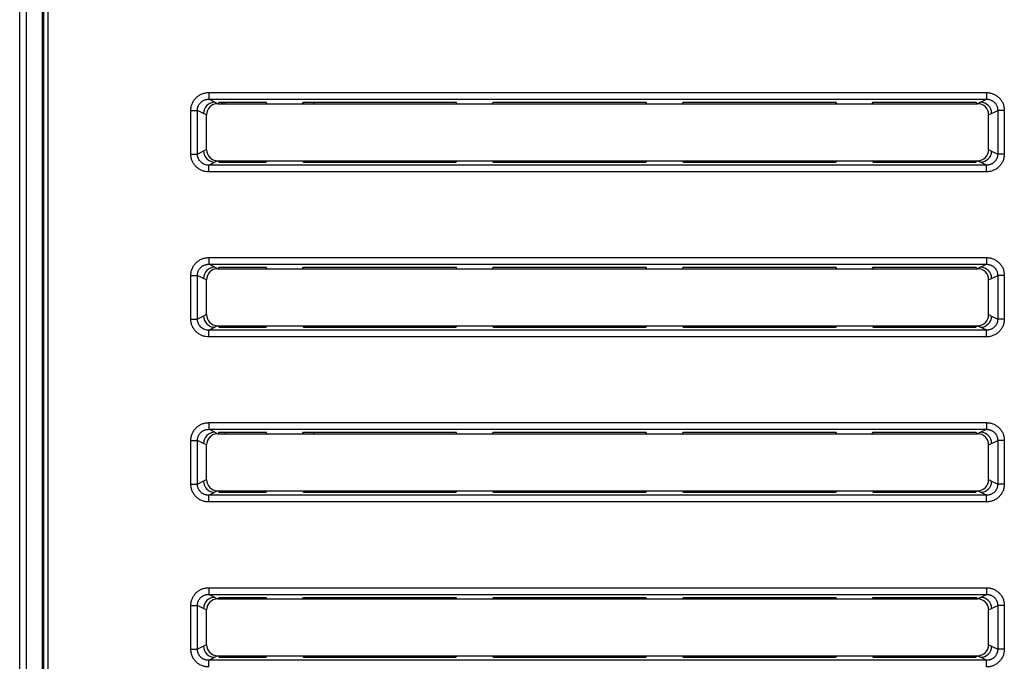
# Model space of a CAD drawing. Units: millimetres. Extents: x 0 to 841, y 0 to 594.
# Drawn here: x 595 to 639, y 276 to 305 of the extents above; entities that cross this region are included whole.
import ezdxf

# ---------------------------------------------------------------- set-up
doc = ezdxf.new("R2010")
doc.units = ezdxf.units.MM
doc.header["$LTSCALE"] = 46.255
doc.layers.get('0').update_dxf_attribs({"linetype": 'CONTINUOUS'})
for name, color, linetype in [('03_AXES', 7, 'CONTINUOUS'), ('09_ROUNDS', 7, 'CONTINUOUS'), ('10_CHAMFERS', 7, 'CONTINUOUS'), ('12_COPY_GEOMS', 7, 'CONTINUOUS'), ('20_FEATURES', 7, 'CONTINUOUS')]:
    doc.layers.add(name, color=color, linetype=linetype)

msp = doc.modelspace()

# ---------------------------------------------------------------- linework, layer by layer
at = {"color": 7, "linetype": 'CONTINUOUS'}
for p, q in [((603.3421, 301.5197), (603.4743, 301.4541)), ((603.5399, 301.5197), (603.4743, 301.4541)), ((603.4743, 301.4541), (605.68, 301.4541)), ((603.5399, 301.5197), (605.6407, 301.5197)), ((632.7687, 301.4541), (637.4743, 301.4541)), ((632.808, 301.5197), (637.4087, 301.5197)), ((637.4743, 301.4541), (637.4087, 301.5197)), ((637.6066, 301.5197), (637.4743, 301.4541)), ((603.4743, 298.9003), (603.3421, 298.8347)), ((603.5399, 298.8347), (603.4743, 298.9003)), ((603.4743, 298.9003), (605.68, 298.9003)), ((603.5399, 298.8347), (605.6407, 298.8347)), ((632.7687, 298.9003), (637.4743, 298.9003)), ((632.808, 298.8347), (637.4087, 298.8347)), ((637.4743, 298.9003), (637.4087, 298.8347)), ((637.4743, 298.9003), (637.6066, 298.8347)), ((603.3421, 294.1297), (603.4743, 294.0641)), ((603.5399, 294.1297), (603.4743, 294.0641)), ((603.4743, 294.0641), (605.68, 294.0641)), ((603.5399, 294.1297), (605.6407, 294.1297)), ((632.7687, 294.0641), (637.4743, 294.0641)), ((632.808, 294.1297), (637.4087, 294.1297)), ((637.4743, 294.0641), (637.4087, 294.1297)), ((637.6066, 294.1297), (637.4743, 294.0641)), ((603.4743, 291.5103), (603.3421, 291.4447)), ((603.5399, 291.4447), (603.4743, 291.5103)), ((603.4743, 291.5103), (605.68, 291.5103)), ((603.5399, 291.4447), (605.6407, 291.4447)), ((632.7687, 291.5103), (637.4743, 291.5103)), ((632.808, 291.4447), (637.4087, 291.4447)), ((637.4743, 291.5103), (637.4087, 291.4447)), ((637.4743, 291.5103), (637.6066, 291.4447)), ((603.3421, 286.7397), (603.4743, 286.6741)), ((603.5399, 286.7397), (603.4743, 286.6741)), ((603.4743, 286.6741), (605.68, 286.6741)), ((603.5399, 286.7397), (605.6407, 286.7397)), ((632.7687, 286.6741), (637.4743, 286.6741)), ((632.808, 286.7397), (637.4087, 286.7397)), ((637.4743, 286.6741), (637.4087, 286.7397)), ((637.6066, 286.7397), (637.4743, 286.6741)), ((603.4743, 284.1203), (603.3421, 284.0547)), ((603.5399, 284.0547), (603.4743, 284.1203)), ((603.4743, 284.1203), (605.68, 284.1203)), ((603.5399, 284.0547), (605.6407, 284.0547)), ((632.7687, 284.1203), (637.4743, 284.1203)), ((632.808, 284.0547), (637.4087, 284.0547)), ((637.4743, 284.1203), (637.4087, 284.0547)), ((637.4743, 284.1203), (637.6066, 284.0547)), ((603.3421, 279.3497), (603.4743, 279.2841)), ((603.5399, 279.3497), (603.4743, 279.2841)), ((603.5399, 279.3497), (605.6407, 279.3497)), ((632.808, 279.3497), (637.4087, 279.3497)), ((637.4743, 279.2841), (637.4087, 279.3497)), ((637.6066, 279.3497), (637.4743, 279.2841)), ((603.4743, 279.2841), (605.68, 279.2841)), ((632.7687, 279.2841), (637.4743, 279.2841)), ((603.4743, 276.7303), (603.3421, 276.6647)), ((603.5399, 276.6647), (603.4743, 276.7303)), ((603.4743, 276.7303), (605.68, 276.7303)), ((632.7687, 276.7303), (637.4743, 276.7303)), ((637.4743, 276.7303), (637.4087, 276.6647)), ((637.4743, 276.7303), (637.6066, 276.6647)), ((603.5399, 276.6647), (605.6407, 276.6647)), ((632.808, 276.6647), (637.4087, 276.6647))]:
    msp.add_line(p, q, dxfattribs=at)
for centre, start, end in [((603.3421, 301.0197), 90, 180), ((603.4743, 300.9541), 90, 180), ((637.4743, 300.9541), 0, 90), ((637.6066, 301.0197), 0, 90), ((603.3421, 299.3347), 180, 270), ((603.4743, 299.4003), 180.00119, 270), ((637.4743, 299.4003), 270.00041, 360), ((637.6066, 299.3347), 270, 360), ((603.3421, 293.6297), 90, 180), ((603.4743, 293.5641), 90, 180), ((637.4743, 293.5641), 0, 90), ((637.6066, 293.6297), 0, 90), ((603.3421, 291.9447), 180, 270), ((603.4743, 292.0103), 180.00119, 270), ((637.4743, 292.0103), 270.00047, 360), ((637.6066, 291.9447), 270, 360), ((603.3421, 286.2397), 90, 180), ((603.4743, 286.1741), 90, 180), ((637.4743, 286.1741), 0, 90), ((637.6066, 286.2397), 0, 90), ((603.3421, 284.5547), 180, 270), ((603.4743, 284.6203), 180, 270), ((637.4743, 284.6203), 270.00045, 360), ((637.6066, 284.5547), 270, 360), ((603.3421, 278.8497), 90, 180), ((637.6066, 278.8497), 0, 90), ((603.4743, 278.7841), 90, 180), ((637.4743, 278.7841), 0, 90), ((603.3421, 277.1647), 180, 270), ((603.4743, 277.2303), 180, 270), ((637.4743, 277.2303), 270, 360), ((637.6066, 277.1647), 270, 360)]:
    msp.add_arc(centre, 0.5, start, end, dxfattribs=at)
at = {"layer": '03_AXES', "color": 7, "linetype": 'CONTINUOUS'}
msp.add_line((595.6143, 391.0072), (595.6143, 224.2072), dxfattribs=at)
at = {"layer": '09_ROUNDS', "color": 7, "linetype": 'CONTINUOUS'}
for p, q in [((595.6743, 391.9072), (595.6743, 224.3072)), ((595.8743, 392.1072), (595.8743, 224.1072)), ((603.073, 301.9521), (603.073, 301.6532)), ((603.073, 301.9521), (637.8757, 301.9521)), ((637.8757, 301.9521), (637.8757, 301.6532)), ((603.3421, 301.5197), (603.073, 301.6532)), ((603.073, 301.6532), (637.8757, 301.6532)), ((637.6066, 301.5197), (637.8757, 301.6532)), ((602.273, 299.1989), (602.273, 301.1555)), ((602.273, 301.1555), (602.5684, 301.1555)), ((602.5684, 299.1989), (602.5684, 301.1555)), ((602.8421, 301.0197), (602.5684, 301.1555)), ((638.1066, 301.0197), (638.3802, 301.1555)), ((638.3802, 301.1555), (638.3802, 299.1989)), ((638.6757, 301.1555), (638.3802, 301.1555)), ((638.6757, 301.1555), (638.6757, 299.1989)), ((602.273, 299.1989), (602.5684, 299.1989)), ((602.8421, 299.3347), (602.5684, 299.1989)), ((638.1066, 299.3347), (638.3802, 299.1989)), ((638.6757, 299.1989), (638.3802, 299.1989)), ((603.073, 298.7012), (603.3421, 298.8347)), ((637.8757, 298.7012), (637.6066, 298.8347)), ((603.073, 298.4023), (603.073, 298.7012)), ((637.8757, 298.7012), (603.073, 298.7012)), ((637.8757, 298.4023), (603.073, 298.4023)), ((637.8757, 298.4023), (637.8757, 298.7012)), ((603.073, 294.5621), (603.073, 294.2632)), ((603.073, 294.5621), (637.8757, 294.5621)), ((637.8757, 294.5621), (637.8757, 294.2632)), ((603.3421, 294.1297), (603.073, 294.2632)), ((603.073, 294.2632), (637.8757, 294.2632)), ((637.6066, 294.1297), (637.8757, 294.2632)), ((602.273, 291.8089), (602.273, 293.7655)), ((602.273, 293.7655), (602.5684, 293.7655)), ((602.5684, 291.8089), (602.5684, 293.7655)), ((602.8421, 293.6297), (602.5684, 293.7655)), ((638.1066, 293.6297), (638.3802, 293.7655)), ((638.3802, 293.7655), (638.3802, 291.8089)), ((638.6757, 293.7655), (638.3802, 293.7655)), ((638.6757, 293.7655), (638.6757, 291.8089)), ((602.273, 291.8089), (602.5684, 291.8089)), ((602.8421, 291.9447), (602.5684, 291.8089)), ((638.1066, 291.9447), (638.3802, 291.8089)), ((638.6757, 291.8089), (638.3802, 291.8089)), ((603.073, 291.3112), (603.3421, 291.4447)), ((603.073, 291.0123), (603.073, 291.3112)), ((637.8757, 291.3112), (603.073, 291.3112)), ((637.8757, 291.3112), (637.6066, 291.4447)), ((637.8757, 291.0123), (637.8757, 291.3112)), ((637.8757, 291.0123), (603.073, 291.0123)), ((603.073, 287.1721), (603.073, 286.8732)), ((603.073, 287.1721), (637.8757, 287.1721)), ((603.3421, 286.7397), (603.073, 286.8732)), ((603.073, 286.8732), (637.8757, 286.8732)), ((637.6066, 286.7397), (637.8757, 286.8732)), ((637.8757, 287.1721), (637.8757, 286.8732)), ((602.273, 284.4189), (602.273, 286.3755)), ((602.273, 286.3755), (602.5684, 286.3755)), ((602.5684, 284.4189), (602.5684, 286.3755)), ((602.8421, 286.2397), (602.5684, 286.3755)), ((638.1066, 286.2397), (638.3802, 286.3755)), ((638.3802, 286.3755), (638.3802, 284.4189)), ((638.6757, 286.3755), (638.3802, 286.3755)), ((638.6757, 286.3755), (638.6757, 284.4189)), ((602.273, 284.4189), (602.5684, 284.4189)), ((602.8421, 284.5547), (602.5684, 284.4189)), ((638.1066, 284.5547), (638.3802, 284.4189)), ((638.6757, 284.4189), (638.3802, 284.4189)), ((603.073, 283.9212), (603.3421, 284.0547)), ((603.073, 283.6223), (603.073, 283.9212)), ((637.8757, 283.9212), (603.073, 283.9212)), ((637.8757, 283.9212), (637.6066, 284.0547)), ((637.8757, 283.6223), (637.8757, 283.9212)), ((637.8757, 283.6223), (603.073, 283.6223)), ((603.073, 279.7821), (603.073, 279.4832)), ((603.073, 279.7821), (637.8757, 279.7821)), ((603.3421, 279.3497), (603.073, 279.4832)), ((603.073, 279.4832), (637.8757, 279.4832)), ((637.6066, 279.3497), (637.8757, 279.4832)), ((637.8757, 279.7821), (637.8757, 279.4832)), ((602.273, 277.0289), (602.273, 278.9855)), ((602.273, 278.9855), (602.5684, 278.9855)), ((602.5684, 277.0289), (602.5684, 278.9855)), ((602.8421, 278.8497), (602.5684, 278.9855)), ((638.1066, 278.8497), (638.3802, 278.9855)), ((638.3802, 278.9855), (638.3802, 277.0289)), ((638.6757, 278.9855), (638.3802, 278.9855)), ((638.6757, 278.9855), (638.6757, 277.0289)), ((602.8421, 277.1647), (602.5684, 277.0289)), ((638.1066, 277.1647), (638.3802, 277.0289)), ((602.273, 277.0289), (602.5684, 277.0289)), ((638.6757, 277.0289), (638.3802, 277.0289)), ((603.073, 276.5312), (603.3421, 276.6647)), ((603.073, 276.2323), (603.073, 276.5312)), ((637.8757, 276.5312), (603.073, 276.5312)), ((637.8757, 276.5312), (637.6066, 276.6647)), ((637.8757, 276.2323), (637.8757, 276.5312))]:
    msp.add_line(p, q, dxfattribs=at)
for points, knots in [([(602.273, 301.1555), (602.273, 301.1799), (602.2752, 301.2289), (602.2855, 301.3021), (602.3026, 301.3746), (602.3265, 301.4458), (602.3574, 301.5149), (602.3944, 301.5803), (602.4362, 301.64), (602.4813, 301.6935), (602.5296, 301.7418), (602.5826, 301.7866), (602.6417, 301.8282), (602.7068, 301.8654), (602.7763, 301.8967), (602.8483, 301.9213), (602.9221, 301.939), (602.9972, 301.9497), (603.0477, 301.9521), (603.073, 301.9521)], [0, 0, 0, 0, 0.058331, 0.1172309, 0.1765498, 0.2362733, 0.296771, 0.3574557, 0.4157523, 0.4708817, 0.524621, 0.5791401, 0.6366552, 0.6972847, 0.7583484, 0.8187281, 0.8790724, 0.9395838, 1, 1, 1, 1]), ([(637.8757, 301.9521), (637.8999, 301.9521), (637.9487, 301.9499), (638.0218, 301.9398), (638.0946, 301.9229), (638.1664, 301.899), (638.2364, 301.8682), (638.3026, 301.831), (638.363, 301.789), (638.417, 301.7437), (638.4656, 301.6954), (638.5103, 301.6426), (638.5519, 301.584), (638.589, 301.5194), (638.6203, 301.4504), (638.6448, 301.379), (638.6625, 301.3057), (638.6733, 301.231), (638.6757, 301.1807), (638.6757, 301.1555)], [0, 0, 0, 0, 0.0579397, 0.1167627, 0.176316, 0.2365348, 0.2976359, 0.3589855, 0.4179147, 0.4734442, 0.527325, 0.5817225, 0.6388598, 0.6990399, 0.7597121, 0.8197144, 0.8796165, 0.939724, 1, 1, 1, 1]), ([(602.5684, 301.1555), (602.5683, 301.1708), (602.5694, 301.2016), (602.5756, 301.2477), (602.5862, 301.2935), (602.6012, 301.3385), (602.6205, 301.382), (602.6438, 301.423), (602.6702, 301.4604), (602.6988, 301.494), (602.7295, 301.5244), (602.7632, 301.5523), (602.8005, 301.5781), (602.8417, 301.6011), (602.8856, 301.6203), (602.9312, 301.6353), (602.9779, 301.6459), (603.0253, 301.6522), (603.0571, 301.6534), (603.073, 301.6532)], [0, 0, 0, 0, 0.0580578, 0.1170197, 0.1765622, 0.2364662, 0.2968921, 0.3571655, 0.4153373, 0.4706208, 0.5245938, 0.5792739, 0.6366933, 0.6969484, 0.7579502, 0.8185511, 0.8791693, 0.939804, 1, 1, 1, 1]), ([(637.8757, 301.6532), (637.8909, 301.6534), (637.9216, 301.6523), (637.9677, 301.6464), (638.0138, 301.6362), (638.0593, 301.6217), (638.1036, 301.6028), (638.1454, 301.5798), (638.1836, 301.5538), (638.2178, 301.5255), (638.2487, 301.4952), (638.2772, 301.4621), (638.3034, 301.4253), (638.3267, 301.3848), (638.3463, 301.3414), (638.3617, 301.2963), (638.3726, 301.25), (638.3791, 301.203), (638.3804, 301.1713), (638.3802, 301.1555)], [0, 0, 0, 0, 0.0577201, 0.1166491, 0.1764703, 0.2369183, 0.298001, 0.3589657, 0.4177786, 0.4734657, 0.5275813, 0.5821355, 0.6391718, 0.6989442, 0.7595112, 0.8196883, 0.8798181, 0.9400001, 1, 1, 1, 1]), ([(603.073, 298.4023), (603.0262, 298.4023), (602.9321, 298.4106), (602.796, 298.4471), (602.6688, 298.5064), (602.5547, 298.5864), (602.4564, 298.6845), (602.3765, 298.7982), (602.3174, 298.9245), (602.2812, 299.0595), (602.2729, 299.1525), (602.273, 299.1989)], [0, 0, 0, 0, 0.112134, 0.2247282, 0.3359737, 0.4465197, 0.5567311, 0.6669114, 0.7776271, 0.8890163, 1, 1, 1, 1]), ([(603.073, 298.7012), (603.0435, 298.7009), (602.9842, 298.7055), (602.8983, 298.7276), (602.8177, 298.7639), (602.7455, 298.8137), (602.6832, 298.875), (602.6325, 298.9464), (602.5954, 299.026), (602.5729, 299.111), (602.5681, 299.1697), (602.5684, 299.1989)], [0, 0, 0, 0, 0.111961, 0.224974, 0.335884, 0.4463242, 0.5569613, 0.6669219, 0.7773964, 0.8892073, 1, 1, 1, 1]), ([(638.6757, 299.1989), (638.6757, 299.1737), (638.6733, 299.1235), (638.6626, 299.049), (638.645, 298.976), (638.6206, 298.9047), (638.5895, 298.8361), (638.5526, 298.7717), (638.5114, 298.7131), (638.4669, 298.6604), (638.4187, 298.6122), (638.3651, 298.567), (638.3052, 298.5251), (638.2396, 298.4878), (638.1701, 298.4568), (638.0982, 298.4325), (638.0247, 298.4151), (637.9503, 298.4046), (637.9004, 298.4023), (637.8757, 298.4023)], [0, 0, 0, 0, 0.0601763, 0.1201671, 0.1798822, 0.2396201, 0.3000154, 0.3599766, 0.4169434, 0.4711323, 0.5247548, 0.5799719, 0.6385535, 0.6995745, 0.7602852, 0.8204054, 0.8807111, 0.9408378, 1, 1, 1, 1]), ([(638.3802, 299.1989), (638.3804, 299.1831), (638.3791, 299.1515), (638.3727, 299.1046), (638.3618, 299.0584), (638.3465, 299.0135), (638.3271, 298.9703), (638.3038, 298.9299), (638.2778, 298.8932), (638.2496, 298.8601), (638.2189, 298.8298), (638.1849, 298.8016), (638.147, 298.7756), (638.1055, 298.7526), (638.0616, 298.7336), (638.0161, 298.7188), (637.9695, 298.7083), (637.9226, 298.7022), (637.8912, 298.701), (637.8757, 298.7012)], [0, 0, 0, 0, 0.0599004, 0.1199648, 0.1799065, 0.23982, 0.3001147, 0.3596711, 0.4165285, 0.4708694, 0.5247253, 0.5801056, 0.6385836, 0.6992203, 0.7598936, 0.8202349, 0.8808145, 0.9410575, 1, 1, 1, 1]), ([(602.273, 293.7655), (602.273, 293.7899), (602.2752, 293.8389), (602.2855, 293.9121), (602.3026, 293.9846), (602.3265, 294.0558), (602.3574, 294.1249), (602.3944, 294.1903), (602.4362, 294.25), (602.4813, 294.3035), (602.5296, 294.3518), (602.5826, 294.3966), (602.6417, 294.4382), (602.7068, 294.4754), (602.7763, 294.5067), (602.8483, 294.5313), (602.9221, 294.549), (602.9972, 294.5597), (603.0477, 294.5621), (603.073, 294.5621)], [0, 0, 0, 0, 0.058331, 0.1172309, 0.1765498, 0.2362733, 0.296771, 0.3574557, 0.4157523, 0.4708816, 0.524621, 0.5791401, 0.6366552, 0.6972847, 0.7583484, 0.8187281, 0.8790724, 0.9395838, 1, 1, 1, 1]), ([(637.8757, 294.5621), (637.8999, 294.5621), (637.9487, 294.5599), (638.0218, 294.5498), (638.0946, 294.5329), (638.1664, 294.509), (638.2364, 294.4782), (638.3026, 294.441), (638.363, 294.399), (638.417, 294.3537), (638.4656, 294.3054), (638.5103, 294.2526), (638.5519, 294.194), (638.589, 294.1294), (638.6203, 294.0604), (638.6448, 293.989), (638.6625, 293.9157), (638.6733, 293.841), (638.6757, 293.7907), (638.6757, 293.7655)], [0, 0, 0, 0, 0.0579397, 0.1167627, 0.176316, 0.2365348, 0.297636, 0.3589855, 0.4179147, 0.4734441, 0.527325, 0.5817225, 0.6388598, 0.6990399, 0.7597121, 0.8197145, 0.8796165, 0.939724, 1, 1, 1, 1]), ([(602.5684, 293.7655), (602.5683, 293.7808), (602.5694, 293.8116), (602.5756, 293.8577), (602.5862, 293.9035), (602.6012, 293.9485), (602.6205, 293.992), (602.6438, 294.033), (602.6702, 294.0704), (602.6988, 294.104), (602.7295, 294.1344), (602.7632, 294.1623), (602.8005, 294.1881), (602.8417, 294.2111), (602.8856, 294.2303), (602.9312, 294.2453), (602.9779, 294.2559), (603.0253, 294.2622), (603.0571, 294.2634), (603.073, 294.2632)], [0, 0, 0, 0, 0.0580578, 0.1170198, 0.1765622, 0.2364662, 0.2968921, 0.3571655, 0.4153373, 0.4706208, 0.5245938, 0.5792739, 0.6366934, 0.6969484, 0.7579502, 0.8185511, 0.8791693, 0.939804, 1, 1, 1, 1]), ([(637.8757, 294.2632), (637.8909, 294.2634), (637.9216, 294.2623), (637.9677, 294.2564), (638.0138, 294.2462), (638.0593, 294.2317), (638.1036, 294.2128), (638.1454, 294.1898), (638.1836, 294.1638), (638.2178, 294.1355), (638.2487, 294.1052), (638.2772, 294.0721), (638.3034, 294.0353), (638.3267, 293.9948), (638.3463, 293.9514), (638.3617, 293.9063), (638.3726, 293.86), (638.3791, 293.813), (638.3804, 293.7813), (638.3802, 293.7655)], [0, 0, 0, 0, 0.0577201, 0.1166492, 0.1764703, 0.2369183, 0.298001, 0.3589657, 0.4177786, 0.4734656, 0.5275813, 0.5821355, 0.6391718, 0.6989443, 0.7595112, 0.8196883, 0.8798181, 0.9400001, 1, 1, 1, 1]), ([(603.073, 291.0123), (603.0262, 291.0123), (602.9321, 291.0206), (602.796, 291.0571), (602.6688, 291.1164), (602.5547, 291.1964), (602.4564, 291.2945), (602.3765, 291.4082), (602.3174, 291.5345), (602.2812, 291.6695), (602.2729, 291.7625), (602.273, 291.8089)], [0, 0, 0, 0, 0.112134, 0.2247282, 0.3359737, 0.4465197, 0.5567311, 0.6669114, 0.7776271, 0.8890163, 1, 1, 1, 1]), ([(603.073, 291.3112), (603.0435, 291.3109), (602.9842, 291.3155), (602.8983, 291.3376), (602.8177, 291.3739), (602.7455, 291.4237), (602.6832, 291.485), (602.6325, 291.5564), (602.5954, 291.636), (602.5729, 291.721), (602.5681, 291.7797), (602.5684, 291.8089)], [0, 0, 0, 0, 0.111961, 0.224974, 0.335884, 0.4463242, 0.5569613, 0.6669219, 0.7773964, 0.8892073, 1, 1, 1, 1]), ([(638.6757, 291.8089), (638.6757, 291.7837), (638.6733, 291.7335), (638.6626, 291.659), (638.645, 291.586), (638.6206, 291.5147), (638.5895, 291.4461), (638.5526, 291.3817), (638.5114, 291.3231), (638.4669, 291.2704), (638.4187, 291.2222), (638.3651, 291.177), (638.3052, 291.1351), (638.2396, 291.0978), (638.1701, 291.0668), (638.0982, 291.0425), (638.0247, 291.0251), (637.9503, 291.0146), (637.9004, 291.0123), (637.8757, 291.0123)], [0, 0, 0, 0, 0.0601763, 0.1201671, 0.1798822, 0.2396202, 0.3000156, 0.3599769, 0.4169437, 0.4711327, 0.5247551, 0.5799721, 0.6385535, 0.6995745, 0.7602854, 0.8204056, 0.8807112, 0.9408378, 1, 1, 1, 1]), ([(638.3802, 291.8089), (638.3804, 291.7931), (638.3791, 291.7615), (638.3727, 291.7146), (638.3618, 291.6684), (638.3465, 291.6235), (638.3271, 291.5803), (638.3038, 291.5399), (638.2778, 291.5032), (638.2496, 291.4701), (638.2189, 291.4398), (638.1849, 291.4116), (638.147, 291.3856), (638.1055, 291.3626), (638.0616, 291.3436), (638.0161, 291.3288), (637.9695, 291.3183), (637.9226, 291.3122), (637.8912, 291.311), (637.8757, 291.3112)], [0, 0, 0, 0, 0.0599004, 0.1199648, 0.1799066, 0.2398201, 0.3001149, 0.3596714, 0.4165288, 0.4708697, 0.5247256, 0.5801058, 0.6385837, 0.6992203, 0.7598938, 0.8202351, 0.8808146, 0.9410575, 1, 1, 1, 1]), ([(602.273, 286.3755), (602.273, 286.3999), (602.2752, 286.4489), (602.2855, 286.5221), (602.3026, 286.5946), (602.3265, 286.6658), (602.3574, 286.7349), (602.3944, 286.8003), (602.4362, 286.86), (602.4813, 286.9135), (602.5296, 286.9618), (602.5826, 287.0066), (602.6417, 287.0482), (602.7068, 287.0854), (602.7763, 287.1167), (602.8483, 287.1413), (602.9221, 287.159), (602.9972, 287.1697), (603.0477, 287.1721), (603.073, 287.1721)], [0, 0, 0, 0, 0.058331, 0.1172308, 0.1765497, 0.2362732, 0.2967709, 0.3574557, 0.4157523, 0.4708817, 0.5246211, 0.5791401, 0.6366551, 0.6972845, 0.7583483, 0.818728, 0.8790723, 0.9395837, 1, 1, 1, 1]), ([(602.5684, 286.3755), (602.5683, 286.3908), (602.5694, 286.4216), (602.5756, 286.4677), (602.5862, 286.5135), (602.6012, 286.5585), (602.6205, 286.602), (602.6438, 286.643), (602.6702, 286.6804), (602.6988, 286.714), (602.7295, 286.7444), (602.7632, 286.7723), (602.8005, 286.7981), (602.8417, 286.8211), (602.8856, 286.8403), (602.9312, 286.8553), (602.9779, 286.8659), (603.0253, 286.8722), (603.0571, 286.8734), (603.073, 286.8732)], [0, 0, 0, 0, 0.0580577, 0.1170197, 0.1765621, 0.2364661, 0.296892, 0.3571654, 0.4153373, 0.4706208, 0.5245938, 0.5792739, 0.6366933, 0.6969482, 0.75795, 0.818551, 0.8791692, 0.9398039, 1, 1, 1, 1]), ([(637.8757, 287.1721), (637.8999, 287.1721), (637.9487, 287.1699), (638.0218, 287.1598), (638.0946, 287.1429), (638.1664, 287.119), (638.2364, 287.0882), (638.3026, 287.051), (638.363, 287.009), (638.417, 286.9637), (638.4656, 286.9154), (638.5103, 286.8626), (638.5519, 286.804), (638.589, 286.7394), (638.6203, 286.6704), (638.6448, 286.599), (638.6625, 286.5257), (638.6733, 286.451), (638.6757, 286.4007), (638.6757, 286.3755)], [0, 0, 0, 0, 0.0579397, 0.1167627, 0.1763161, 0.2365348, 0.297636, 0.3589855, 0.4179148, 0.4734441, 0.527325, 0.5817225, 0.6388599, 0.69904, 0.7597121, 0.8197145, 0.8796165, 0.9397241, 1, 1, 1, 1]), ([(637.8757, 286.8732), (637.8909, 286.8734), (637.9216, 286.8723), (637.9677, 286.8664), (638.0138, 286.8562), (638.0593, 286.8417), (638.1036, 286.8228), (638.1454, 286.7998), (638.1836, 286.7738), (638.2178, 286.7455), (638.2487, 286.7152), (638.2772, 286.6821), (638.3034, 286.6453), (638.3267, 286.6048), (638.3463, 286.5614), (638.3617, 286.5163), (638.3726, 286.47), (638.3791, 286.423), (638.3804, 286.3913), (638.3802, 286.3755)], [0, 0, 0, 0, 0.0577201, 0.1166492, 0.1764703, 0.2369183, 0.298001, 0.3589657, 0.4177786, 0.4734656, 0.5275813, 0.5821355, 0.6391719, 0.6989443, 0.7595113, 0.8196884, 0.8798181, 0.9400001, 1, 1, 1, 1]), ([(603.073, 283.6223), (603.0457, 283.6223), (602.9915, 283.6251), (602.911, 283.6374), (602.832, 283.6578), (602.7554, 283.686), (602.6833, 283.7213), (602.6177, 283.762), (602.5587, 283.8069), (602.5046, 283.8563), (602.454, 283.9118), (602.407, 283.9745), (602.3654, 284.0436), (602.331, 284.1171), (602.3045, 284.1926), (602.286, 284.2688), (602.2753, 284.3443), (602.273, 284.3944), (602.273, 284.4189)], [0, 0, 0, 0, 0.0651794, 0.1297367, 0.1944905, 0.2600123, 0.3248328, 0.3861671, 0.4444227, 0.5020025, 0.5612481, 0.6240163, 0.6891369, 0.7539507, 0.817732, 0.8803635, 0.9413276, 1, 1, 1, 1]), ([(603.073, 283.9212), (603.0559, 283.921), (603.0217, 283.9224), (602.9709, 283.9297), (602.9209, 283.942), (602.8724, 283.9593), (602.8268, 283.9809), (602.7854, 284.0061), (602.748, 284.034), (602.7136, 284.0649), (602.6815, 284.0998), (602.6517, 284.1391), (602.6255, 284.1824), (602.6039, 284.2286), (602.5874, 284.2763), (602.5759, 284.3245), (602.5695, 284.3721), (602.5683, 284.4035), (602.5684, 284.4189)], [0, 0, 0, 0, 0.064962, 0.1296779, 0.1947318, 0.2604333, 0.3250659, 0.3860435, 0.4443421, 0.5021478, 0.5616244, 0.6243867, 0.6890998, 0.7537469, 0.8176993, 0.8805689, 0.9416029, 1, 1, 1, 1]), ([(638.6757, 284.4189), (638.6757, 284.3937), (638.6733, 284.3435), (638.6626, 284.269), (638.645, 284.196), (638.6206, 284.1247), (638.5895, 284.0561), (638.5526, 283.9917), (638.5114, 283.9331), (638.4669, 283.8804), (638.4187, 283.8322), (638.3651, 283.787), (638.3052, 283.7451), (638.2396, 283.7078), (638.1701, 283.6768), (638.0982, 283.6525), (638.0247, 283.6351), (637.9503, 283.6246), (637.9004, 283.6223), (637.8757, 283.6223)], [0, 0, 0, 0, 0.0601764, 0.1201672, 0.1798823, 0.2396204, 0.3000158, 0.359977, 0.4169438, 0.4711327, 0.5247552, 0.5799722, 0.6385536, 0.6995745, 0.7602854, 0.8204057, 0.8807113, 0.9408378, 1, 1, 1, 1]), ([(638.3802, 284.4189), (638.3804, 284.4031), (638.3791, 284.3715), (638.3727, 284.3246), (638.3618, 284.2784), (638.3465, 284.2335), (638.3271, 284.1903), (638.3038, 284.1499), (638.2778, 284.1132), (638.2496, 284.0801), (638.2189, 284.0498), (638.1849, 284.0216), (638.147, 283.9956), (638.1055, 283.9726), (638.0616, 283.9536), (638.0161, 283.9388), (637.9695, 283.9283), (637.9226, 283.9222), (637.8912, 283.921), (637.8757, 283.9212)], [0, 0, 0, 0, 0.0599005, 0.1199649, 0.1799067, 0.2398203, 0.3001151, 0.3596715, 0.4165288, 0.4708698, 0.5247257, 0.5801058, 0.6385837, 0.6992204, 0.7598939, 0.8202352, 0.8808147, 0.9410575, 1, 1, 1, 1]), ([(602.273, 278.9855), (602.273, 279.0097), (602.2752, 279.0581), (602.2852, 279.1306), (602.3021, 279.203), (602.3261, 279.2747), (602.3569, 279.3441), (602.3936, 279.409), (602.4346, 279.4679), (602.479, 279.521), (602.5273, 279.5698), (602.581, 279.6154), (602.641, 279.6578), (602.7069, 279.6955), (602.7769, 279.727), (602.8492, 279.7516), (602.9231, 279.7692), (602.9979, 279.7797), (603.0481, 279.7821), (603.073, 279.7821)], [0, 0, 0, 0, 0.0578611, 0.1158156, 0.1748852, 0.2353869, 0.2964391, 0.3564121, 0.4134597, 0.4679231, 0.5219041, 0.5774397, 0.636189, 0.6975812, 0.7588619, 0.819428, 0.8800319, 0.9404437, 1, 1, 1, 1]), ([(602.5684, 278.9855), (602.5683, 279.0007), (602.5694, 279.0311), (602.5754, 279.0768), (602.5859, 279.1225), (602.6009, 279.1678), (602.6202, 279.2115), (602.6433, 279.2522), (602.6692, 279.2891), (602.6973, 279.3225), (602.728, 279.3531), (602.7621, 279.3816), (602.8001, 279.4079), (602.8417, 279.4311), (602.8859, 279.4504), (602.9317, 279.4654), (602.9786, 279.476), (603.0258, 279.4822), (603.0574, 279.4834), (603.073, 279.4832)], [0, 0, 0, 0, 0.0575883, 0.1156019, 0.1748918, 0.2355909, 0.2965476, 0.3561679, 0.4130511, 0.4676626, 0.521876, 0.577586, 0.6362463, 0.6972496, 0.7584784, 0.8192599, 0.8801356, 0.9406642, 1, 1, 1, 1]), ([(637.8757, 279.7821), (637.8999, 279.7821), (637.9487, 279.7799), (638.0218, 279.7698), (638.0946, 279.7529), (638.1664, 279.729), (638.2364, 279.6982), (638.3026, 279.661), (638.363, 279.619), (638.417, 279.5737), (638.4656, 279.5254), (638.5103, 279.4726), (638.5519, 279.414), (638.589, 279.3494), (638.6203, 279.2804), (638.6448, 279.209), (638.6625, 279.1357), (638.6733, 279.061), (638.6757, 279.0107), (638.6757, 278.9855)], [0, 0, 0, 0, 0.0579397, 0.1167628, 0.1763161, 0.2365349, 0.2976361, 0.3589856, 0.4179148, 0.4734441, 0.5273249, 0.5817225, 0.6388599, 0.69904, 0.7597122, 0.8197145, 0.8796166, 0.9397241, 1, 1, 1, 1]), ([(637.8757, 279.4832), (637.8909, 279.4834), (637.9216, 279.4823), (637.9677, 279.4764), (638.0138, 279.4662), (638.0593, 279.4517), (638.1036, 279.4328), (638.1454, 279.4098), (638.1836, 279.3838), (638.2178, 279.3555), (638.2487, 279.3252), (638.2772, 279.2921), (638.3034, 279.2553), (638.3267, 279.2148), (638.3463, 279.1714), (638.3617, 279.1263), (638.3726, 279.08), (638.3791, 279.033), (638.3804, 279.0013), (638.3802, 278.9855)], [0, 0, 0, 0, 0.0577201, 0.1166492, 0.1764704, 0.2369184, 0.2980011, 0.3589658, 0.4177786, 0.4734656, 0.5275813, 0.5821355, 0.6391719, 0.6989444, 0.7595113, 0.8196884, 0.8798182, 0.9400002, 1, 1, 1, 1]), ([(603.073, 276.2323), (603.0457, 276.2323), (602.9915, 276.2351), (602.911, 276.2474), (602.832, 276.2678), (602.7554, 276.296), (602.6833, 276.3313), (602.6177, 276.372), (602.5587, 276.4169), (602.5046, 276.4663), (602.454, 276.5218), (602.407, 276.5845), (602.3654, 276.6536), (602.331, 276.7271), (602.3045, 276.8026), (602.286, 276.8788), (602.2753, 276.9543), (602.273, 277.0044), (602.273, 277.0289)], [0, 0, 0, 0, 0.0651794, 0.1297367, 0.1944905, 0.2600123, 0.3248328, 0.3861671, 0.4444227, 0.5020025, 0.5612481, 0.6240163, 0.6891369, 0.7539507, 0.817732, 0.8803635, 0.9413276, 1, 1, 1, 1]), ([(603.073, 276.5312), (603.0559, 276.531), (603.0217, 276.5324), (602.9709, 276.5397), (602.9209, 276.552), (602.8724, 276.5693), (602.8268, 276.5909), (602.7854, 276.6161), (602.748, 276.644), (602.7136, 276.6749), (602.6815, 276.7098), (602.6517, 276.7491), (602.6255, 276.7924), (602.6039, 276.8386), (602.5874, 276.8863), (602.5759, 276.9345), (602.5695, 276.9821), (602.5683, 277.0135), (602.5684, 277.0289)], [0, 0, 0, 0, 0.064962, 0.1296779, 0.1947318, 0.2604333, 0.3250659, 0.3860435, 0.4443421, 0.5021478, 0.5616244, 0.6243867, 0.6890998, 0.7537469, 0.8176993, 0.8805689, 0.9416029, 1, 1, 1, 1]), ([(638.6757, 277.0289), (638.6757, 277.0037), (638.6733, 276.9535), (638.6626, 276.879), (638.645, 276.806), (638.6206, 276.7347), (638.5895, 276.6661), (638.5526, 276.6017), (638.5114, 276.5431), (638.4669, 276.4904), (638.4187, 276.4422), (638.3651, 276.397), (638.3052, 276.3551), (638.2396, 276.3178), (638.1701, 276.2868), (638.0982, 276.2625), (638.0247, 276.2451), (637.9503, 276.2346), (637.9004, 276.2323), (637.8757, 276.2323)], [0, 0, 0, 0, 0.0601764, 0.1201672, 0.1798823, 0.2396204, 0.3000158, 0.359977, 0.4169438, 0.4711327, 0.5247552, 0.5799722, 0.6385536, 0.6995745, 0.7602854, 0.8204057, 0.8807113, 0.9408378, 1, 1, 1, 1]), ([(638.3802, 277.0289), (638.3804, 277.0131), (638.3791, 276.9815), (638.3727, 276.9346), (638.3618, 276.8884), (638.3465, 276.8435), (638.3271, 276.8003), (638.3038, 276.7599), (638.2778, 276.7232), (638.2496, 276.6901), (638.2189, 276.6598), (638.1849, 276.6316), (638.147, 276.6056), (638.1055, 276.5826), (638.0616, 276.5636), (638.0161, 276.5488), (637.9695, 276.5383), (637.9226, 276.5322), (637.8912, 276.531), (637.8757, 276.5312)], [0, 0, 0, 0, 0.0599005, 0.1199649, 0.1799067, 0.2398203, 0.3001151, 0.3596715, 0.4165288, 0.4708698, 0.5247257, 0.5801058, 0.6385837, 0.6992204, 0.7598939, 0.8202352, 0.8808147, 0.9410575, 1, 1, 1, 1])]:
    msp.add_open_spline(points, degree=3, knots=knots, dxfattribs=at)
at = {"layer": '10_CHAMFERS', "color": 7, "linetype": 'CONTINUOUS'}
for p, q in [((594.9143, 224.2072), (594.9143, 391.0072)), ((594.6143, 224.5072), (594.6143, 390.7072))]:
    msp.add_line(p, q, dxfattribs=at)
at = {"layer": '12_COPY_GEOMS', "color": 7, "linetype": 'CONTINUOUS'}
for p, q in [((605.68, 301.4541), (605.6407, 301.5197)), ((605.68, 301.4541), (632.7687, 301.4541)), ((607.2687, 301.4541), (607.308, 301.5197)), ((607.308, 301.5197), (614.1407, 301.5197)), ((614.18, 301.4541), (614.1407, 301.5197)), ((615.7687, 301.4541), (615.808, 301.5197)), ((615.808, 301.5197), (622.6407, 301.5197)), ((622.68, 301.4541), (622.6407, 301.5197)), ((624.2687, 301.4541), (624.308, 301.5197)), ((624.308, 301.5197), (631.1407, 301.5197)), ((631.18, 301.4541), (631.1407, 301.5197)), ((632.7687, 301.4541), (632.808, 301.5197)), ((605.68, 298.9003), (605.6407, 298.8347)), ((605.68, 298.9003), (632.7687, 298.9003)), ((607.2687, 298.9003), (607.308, 298.8347)), ((607.308, 298.8347), (614.1407, 298.8347)), ((614.18, 298.9003), (614.1407, 298.8347)), ((615.7687, 298.9003), (615.808, 298.8347)), ((615.808, 298.8347), (622.6407, 298.8347)), ((622.68, 298.9003), (622.6407, 298.8347)), ((624.2687, 298.9003), (624.308, 298.8347)), ((624.308, 298.8347), (631.1407, 298.8347)), ((631.18, 298.9003), (631.1407, 298.8347)), ((632.7687, 298.9003), (632.808, 298.8347)), ((605.68, 294.0641), (605.6407, 294.1297)), ((605.68, 294.0641), (632.7687, 294.0641)), ((607.2687, 294.0641), (607.308, 294.1297)), ((607.308, 294.1297), (614.1407, 294.1297)), ((614.18, 294.0641), (614.1407, 294.1297)), ((615.7687, 294.0641), (615.808, 294.1297)), ((615.808, 294.1297), (622.6407, 294.1297)), ((622.68, 294.0641), (622.6407, 294.1297)), ((624.2687, 294.0641), (624.308, 294.1297)), ((624.308, 294.1297), (631.1407, 294.1297)), ((631.18, 294.0641), (631.1407, 294.1297)), ((632.7687, 294.0641), (632.808, 294.1297)), ((605.68, 291.5103), (605.6407, 291.4447)), ((605.68, 291.5103), (632.7687, 291.5103)), ((607.2687, 291.5103), (607.308, 291.4447)), ((607.308, 291.4447), (614.1407, 291.4447)), ((614.18, 291.5103), (614.1407, 291.4447)), ((615.7687, 291.5103), (615.808, 291.4447)), ((615.808, 291.4447), (622.6407, 291.4447)), ((622.68, 291.5103), (622.6407, 291.4447)), ((624.2687, 291.5103), (624.308, 291.4447)), ((624.308, 291.4447), (631.1407, 291.4447)), ((631.18, 291.5103), (631.1407, 291.4447)), ((632.7687, 291.5103), (632.808, 291.4447)), ((605.68, 286.6741), (605.6407, 286.7397)), ((605.68, 286.6741), (632.7687, 286.6741)), ((607.2687, 286.6741), (607.308, 286.7397)), ((607.308, 286.7397), (614.1407, 286.7397)), ((614.18, 286.6741), (614.1407, 286.7397)), ((615.7687, 286.6741), (615.808, 286.7397)), ((615.808, 286.7397), (622.6407, 286.7397)), ((622.68, 286.6741), (622.6407, 286.7397)), ((624.2687, 286.6741), (624.308, 286.7397)), ((624.308, 286.7397), (631.1407, 286.7397)), ((631.18, 286.6741), (631.1407, 286.7397)), ((632.7687, 286.6741), (632.808, 286.7397)), ((605.68, 284.1203), (605.6407, 284.0547)), ((605.68, 284.1203), (632.7687, 284.1203)), ((607.2687, 284.1203), (607.308, 284.0547)), ((607.308, 284.0547), (614.1407, 284.0547)), ((614.18, 284.1203), (614.1407, 284.0547)), ((615.7687, 284.1203), (615.808, 284.0547)), ((615.808, 284.0547), (622.6407, 284.0547)), ((622.68, 284.1203), (622.6407, 284.0547)), ((624.2687, 284.1203), (624.308, 284.0547)), ((624.308, 284.0547), (631.1407, 284.0547)), ((631.18, 284.1203), (631.1407, 284.0547)), ((632.7687, 284.1203), (632.808, 284.0547)), ((605.68, 279.2841), (605.6407, 279.3497)), ((607.2687, 279.2841), (607.308, 279.3497)), ((607.308, 279.3497), (614.1407, 279.3497)), ((614.18, 279.2841), (614.1407, 279.3497)), ((615.7687, 279.2841), (615.808, 279.3497)), ((615.808, 279.3497), (622.6407, 279.3497)), ((622.68, 279.2841), (622.6407, 279.3497)), ((624.2687, 279.2841), (624.308, 279.3497)), ((624.308, 279.3497), (631.1407, 279.3497)), ((631.18, 279.2841), (631.1407, 279.3497)), ((632.7687, 279.2841), (632.808, 279.3497)), ((605.68, 279.2841), (632.7687, 279.2841)), ((605.68, 276.7303), (605.6407, 276.6647)), ((605.68, 276.7303), (632.7687, 276.7303)), ((607.2687, 276.7303), (607.308, 276.6647)), ((614.18, 276.7303), (614.1407, 276.6647)), ((615.7687, 276.7303), (615.808, 276.6647)), ((622.68, 276.7303), (622.6407, 276.6647)), ((624.2687, 276.7303), (624.308, 276.6647)), ((631.18, 276.7303), (631.1407, 276.6647)), ((632.7687, 276.7303), (632.808, 276.6647)), ((607.308, 276.6647), (614.1407, 276.6647)), ((615.808, 276.6647), (622.6407, 276.6647)), ((624.308, 276.6647), (631.1407, 276.6647))]:
    msp.add_line(p, q, dxfattribs=at)
at = {"layer": '20_FEATURES', "color": 7, "linetype": 'CONTINUOUS'}
for p, q in [((603.7524, 301.5197), (603.6441, 301.4541)), ((603.8143, 301.4541), (603.8143, 301.5197)), ((607.3143, 301.5197), (607.3143, 301.4541)), ((607.7627, 301.5197), (607.7627, 301.4541)), ((602.9743, 300.9541), (602.8421, 301.0197)), ((602.9743, 299.4003), (602.9743, 300.9541)), ((637.9743, 300.9541), (638.1066, 301.0197)), ((637.9743, 299.4003), (637.9743, 300.9541)), ((602.9743, 299.4003), (602.8421, 299.3347)), ((637.9743, 299.4003), (638.1066, 299.3347)), ((603.8143, 298.8347), (603.8143, 298.9003)), ((607.3143, 298.9003), (607.3143, 298.8347)), ((607.7627, 298.9003), (607.7627, 298.8347)), ((602.9743, 293.5641), (602.8421, 293.6297)), ((602.9743, 292.0103), (602.9743, 293.5641)), ((637.9743, 293.5641), (638.1066, 293.6297)), ((637.9743, 292.0103), (637.9743, 293.5641)), ((602.9743, 292.0103), (602.8421, 291.9447)), ((637.9743, 292.0103), (638.1066, 291.9447)), ((603.8143, 286.6741), (603.8143, 286.7397)), ((607.3143, 286.7397), (607.3143, 286.6741)), ((607.7627, 286.7397), (607.7627, 286.6741)), ((602.9743, 286.1741), (602.8421, 286.2397)), ((602.9743, 284.6203), (602.9743, 286.1741)), ((637.9743, 286.1741), (638.1066, 286.2397)), ((637.9743, 284.6203), (637.9743, 286.1741)), ((602.9743, 284.6203), (602.8421, 284.5547)), ((637.9743, 284.6203), (638.1066, 284.5547)), ((603.8143, 284.0572), (603.7101, 284.1203)), ((603.8143, 284.0547), (603.8143, 284.1203)), ((607.3143, 284.1203), (607.3143, 284.0547)), ((607.7627, 284.1203), (607.7627, 284.0547)), ((602.9743, 278.7841), (602.8421, 278.8497)), ((602.9743, 277.2303), (602.9743, 278.7841)), ((637.9743, 278.7841), (638.1066, 278.8497)), ((637.9743, 277.2303), (637.9743, 278.7841)), ((602.9743, 277.2303), (602.8421, 277.1647)), ((637.9743, 277.2303), (638.1066, 277.1647))]:
    msp.add_line(p, q, dxfattribs=at)

doc.saveas('drawing.dxf')
